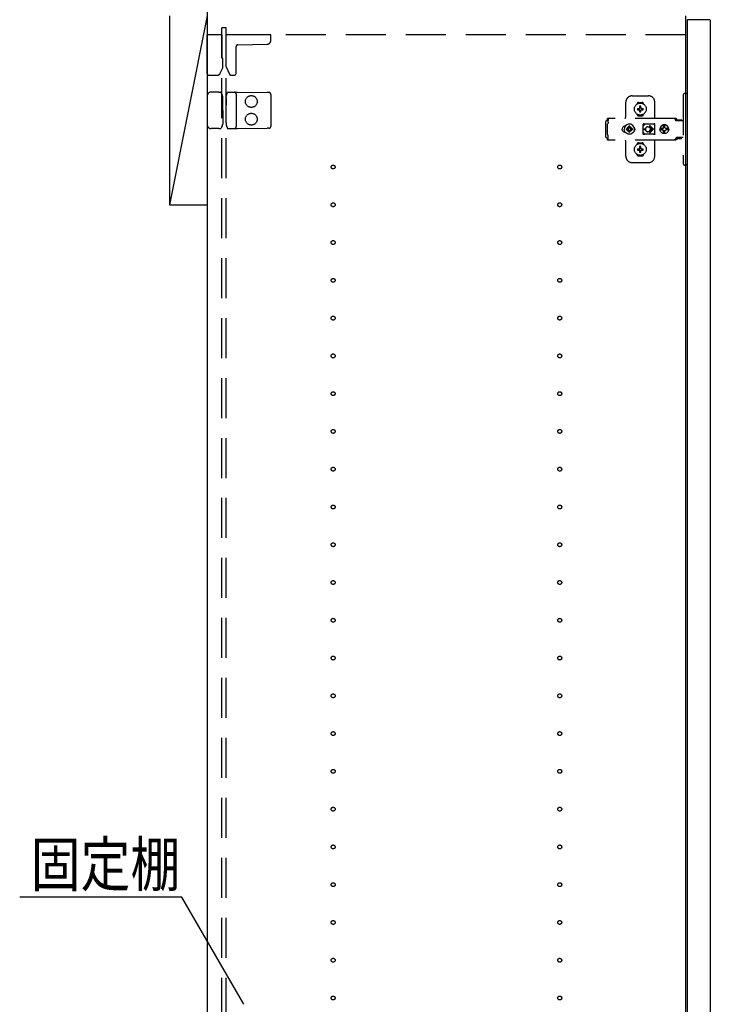
# Model space of a CAD drawing. Extents: x 19 to 1168, y 16 to 831.
# Drawn here: x 204 to 314, y 389 to 545 of the extents above; entities that cross this region are included whole.
import ezdxf

# ---------------------------------------------------------------- set-up
doc = ezdxf.new("R2010")
doc.units = 0
doc.linetypes.add('DASHED2', pattern=[9.525, 6.35, -3.175])
for name, color, linetype in [('KI1', 7, 'CONTINUOUS'), ('KI2', 4, 'CONTINUOUS'), ('OS', 2, 'CONTINUOUS'), ('SU', 3, 'CONTINUOUS'), ('TS', 6, 'DASHED2')]:
    doc.layers.add(name, color=color, linetype=linetype)
doc.styles.get("Standard").update_dxf_attribs({"font": 'romans.shx', "width": 0.83, "bigfont": 'extfont.shx'})

msp = doc.modelspace()

# ---------------------------------------------------------------- linework, layer by layer
at = {"layer": 'KI1'}
for p, q in [((234.08, 546), (234.08, 204)), ((310.08, 546), (310.08, 204))]:
    msp.add_line(p, q, dxfattribs=at)
at = {"layer": 'KI2'}
for p, q in [((310.38, 545.4), (310.32, 545.34)), ((310.32, 545.34), (310.32, 204.66)), ((313.94, 545.4), (310.38, 545.4)), ((313.94, 545.4), (314, 545.34)), ((314, 545.34), (314, 204.66))]:
    msp.add_line(p, q, dxfattribs=at)
at = {"layer": 'OS'}
for p, q in [((234.08, 700), (234.08, 150)), ((228.08, 546), (228.08, 516)), ((234.08, 546), (228.08, 516)), ((234.08, 546), (234.08, 516)), ((228.08, 516), (234.08, 516))]:
    msp.add_line(p, q, dxfattribs=at)
at = {"layer": 'SU'}
for p, q in [((230.06, 406), (204.28, 406)), ((239.88, 389), (230.06, 406))]:
    msp.add_line(p, q, dxfattribs=at)
at = {"layer": 'TS'}
for p, q in [((234.08, 536.8), (234.08, 543)), ((236.38, 543), (234.08, 543)), ((237.08, 544.1), (236.38, 544.1)), ((236.38, 205.9), (236.38, 544.1)), ((236.38, 543), (236.38, 539.44)), ((237.08, 205.9), (237.08, 544.1)), ((310.08, 543), (237.08, 543)), ((237.08, 537.89), (237.08, 543)), ((244.18, 543), (237.08, 543)), ((244.18, 542.09), (244.18, 543)), ((238.68, 536.9), (238.68, 541.16)), ((238.92, 541.4), (243.59, 541.49)), ((236.38, 539.44), (236.38, 539.39)), ((236.54, 539.2), (236.54, 539.23)), ((236.54, 537.74), (236.54, 539.2)), ((234.28, 536.6), (235.69, 536.6)), ((236.14, 536.89), (236.54, 537.74)), ((237.08, 537.89), (237.62, 536.74)), ((237.83, 536.6), (238.38, 536.6)), ((235.66, 533.9), (234.68, 533.9)), ((235.94, 533.9), (235.66, 533.9)), ((235.94, 533.9), (236.19, 533.9)), ((236.24, 533.87), (236.24, 533.87)), ((236.45, 533.51), (236.24, 533.87)), ((237.17, 533.58), (237.28, 533.86)), ((237.28, 533.86), (237.28, 533.86)), ((237.34, 533.9), (237.81, 533.89)), ((237.81, 533.89), (238.38, 533.89)), ((238.38, 533.89), (238.91, 533.88)), ((238.68, 533.59), (238.68, 528.41)), ((238.91, 533.88), (243.59, 533.84)), ((243.88, 533.84), (243.59, 533.84)), ((244.18, 533.54), (244.18, 528.46)), ((309.68, 533.4), (309.68, 522.6)), ((310.32, 533.7), (309.98, 533.7)), ((310.32, 533.7), (310.32, 522.3)), ((234.08, 533.3), (234.08, 528.7)), ((236.53, 533.12), (236.53, 533.21)), ((236.54, 531.8), (236.53, 533.12)), ((236.54, 531), (236.54, 531.8)), ((237.09, 532.97), (237.08, 531.8)), ((237.08, 530.2), (237.08, 531.8)), ((237.09, 532.97), (237.09, 533.21)), ((300.58, 530), (300.58, 532.3)), ((301.58, 533.3), (304.18, 533.3)), ((302.39, 532.01), (302.39, 532.06)), ((302.58, 532.25), (303.18, 532.25)), ((303.37, 532.01), (303.37, 532.06)), ((305.18, 529.8), (305.18, 532.3)), ((236.54, 530.2), (236.53, 528.88)), ((236.54, 531), (236.54, 530.2)), ((237.09, 529.03), (237.08, 530.2)), ((302.39, 530.34), (302.39, 530.39)), ((302.43, 531.3), (302.72, 531.3)), ((302.43, 531.1), (302.72, 531.1)), ((302.69, 531.39), (302.7, 531.38)), ((302.69, 531.39), (302.75, 531.33)), ((302.69, 531.39), (302.71, 531.38)), ((302.69, 531.01), (302.75, 531.07)), ((302.69, 531.01), (302.7, 531.03)), ((302.69, 531.01), (302.7, 531.02)), ((302.7, 531.38), (302.74, 531.31)), ((302.7, 531.03), (302.74, 531.09)), ((302.7, 531.02), (302.77, 531.06)), ((302.71, 531.38), (302.77, 531.34)), ((302.72, 531.3), (302.73, 531.3)), ((302.73, 531.1), (302.72, 531.1)), ((302.73, 531.3), (302.74, 531.31)), ((302.74, 531.09), (302.73, 531.1)), ((302.74, 531.31), (302.75, 531.32)), ((302.74, 531.31), (302.74, 531.31)), ((302.74, 531.09), (302.75, 531.08)), ((302.74, 531.09), (302.74, 531.09)), ((302.75, 531.33), (302.75, 531.33)), ((302.75, 531.33), (302.76, 531.33)), ((302.75, 531.32), (302.75, 531.33)), ((302.75, 531.08), (302.75, 531.07)), ((302.75, 531.07), (302.75, 531.07)), ((302.75, 531.07), (302.75, 531.07)), ((302.75, 531.07), (302.76, 531.07)), ((302.76, 531.33), (302.77, 531.34)), ((302.76, 531.07), (302.77, 531.06)), ((302.77, 531.34), (302.78, 531.35)), ((302.77, 531.34), (302.77, 531.34)), ((302.78, 531.05), (302.77, 531.06)), ((302.77, 531.06), (302.77, 531.06)), ((302.78, 531.36), (302.78, 531.65)), ((302.78, 531.35), (302.78, 531.36)), ((302.78, 531.04), (302.78, 531.05)), ((302.78, 530.75), (302.78, 531.04)), ((302.88, 530.22), (302.88, 530.25)), ((302.98, 531.36), (302.98, 531.65)), ((302.98, 531.36), (302.98, 531.35)), ((302.98, 531.35), (302.99, 531.34)), ((302.99, 531.06), (302.98, 531.05)), ((302.98, 531.05), (302.98, 531.04)), ((302.98, 530.75), (302.98, 531.04)), ((302.99, 531.34), (303.06, 531.38)), ((302.99, 531.34), (303, 531.33)), ((302.99, 531.34), (302.99, 531.34)), ((302.99, 531.06), (303, 531.07)), ((302.99, 531.06), (303.05, 531.02)), ((302.99, 531.06), (302.99, 531.06)), ((303, 531.33), (303.01, 531.33)), ((303, 531.07), (303.01, 531.07)), ((303.01, 531.33), (303.07, 531.39)), ((303.01, 531.33), (303.01, 531.33)), ((303.01, 531.33), (303.01, 531.33)), ((303.01, 531.33), (303.01, 531.32)), ((303.01, 531.32), (303.02, 531.31)), ((303.01, 531.08), (303.02, 531.09)), ((303.01, 531.07), (303.01, 531.08)), ((303.01, 531.07), (303.01, 531.07)), ((303.01, 531.07), (303.01, 531.07)), ((303.01, 531.07), (303.07, 531.01)), ((303.02, 531.31), (303.06, 531.37)), ((303.02, 531.31), (303.02, 531.31)), ((303.02, 531.31), (303.03, 531.3)), ((303.03, 531.1), (303.02, 531.09)), ((303.02, 531.09), (303.06, 531.02)), ((303.02, 531.09), (303.02, 531.09)), ((303.03, 531.3), (303.04, 531.3)), ((303.04, 531.1), (303.03, 531.1)), ((303.04, 531.3), (303.33, 531.3)), ((303.04, 531.1), (303.33, 531.1)), ((303.05, 531.02), (303.07, 531.01)), ((303.06, 531.38), (303.07, 531.39)), ((303.06, 531.37), (303.07, 531.39)), ((303.06, 531.02), (303.07, 531.01)), ((303.37, 530.34), (303.37, 530.39)), ((236.53, 528.88), (236.53, 528.79)), ((237.09, 529.03), (237.09, 528.79)), ((297.42, 529.28), (297.4, 529.2)), ((297.4, 526.8), (297.4, 529.2)), ((297.46, 529.34), (297.42, 529.28)), ((297.52, 529.38), (297.46, 529.34)), ((297.6, 529.4), (297.52, 529.38)), ((297.78, 529.4), (297.6, 529.4)), ((297.7, 528.88), (297.68, 528.85)), ((297.68, 527.15), (297.68, 528.85)), ((308.42, 529.72), (297.69, 529.72)), ((297.69, 529.72), (297.69, 529.71)), ((297.69, 529.71), (297.69, 529.7)), ((297.79, 529.7), (297.69, 529.7)), ((297.69, 529.52), (297.69, 529.7)), ((297.78, 529.52), (297.69, 529.52)), ((297.72, 528.91), (297.7, 528.88)), ((297.74, 528.94), (297.72, 528.91)), ((297.75, 528.97), (297.74, 528.94)), ((297.77, 529.01), (297.75, 528.97)), ((297.78, 529.08), (297.77, 529.04)), ((297.77, 529.04), (297.77, 529.01)), ((297.79, 529.68), (297.78, 529.63)), ((297.78, 529.63), (297.78, 529.56)), ((297.78, 529.56), (297.78, 529.48)), ((297.78, 529.48), (297.78, 529.4)), ((297.78, 529.11), (297.78, 529.4)), ((297.78, 529.11), (297.78, 529.08)), ((297.79, 529.7), (297.79, 529.68)), ((300.74, 528.7), (300.57, 528.57)), ((300.93, 528.78), (300.74, 528.7)), ((301.14, 528.8), (300.93, 528.78)), ((301.35, 528.78), (301.14, 528.8)), ((301.54, 528.7), (301.35, 528.78)), ((301.71, 528.57), (301.54, 528.7)), ((302.58, 530.15), (303.18, 530.15)), ((303.35, 528.8), (303.34, 528.76)), ((303.52, 528.78), (303.34, 528.53)), ((303.34, 528.5), (303.34, 528.77)), ((303.37, 528.84), (303.35, 528.8)), ((303.35, 528.8), (303.35, 528.8)), ((303.41, 528.86), (303.37, 528.84)), ((303.44, 528.86), (303.41, 528.86)), ((303.45, 528.86), (303.44, 528.86)), ((303.46, 528.86), (303.45, 528.86)), ((303.47, 528.85), (303.46, 528.86)), ((303.5, 528.84), (303.47, 528.85)), ((303.52, 528.83), (303.5, 528.84)), ((303.54, 528.82), (303.52, 528.83)), ((303.57, 528.82), (303.52, 528.78)), ((303.57, 528.82), (303.54, 528.82)), ((303.59, 528.81), (303.57, 528.82)), ((303.61, 528.81), (303.59, 528.81)), ((303.64, 528.81), (303.61, 528.81)), ((303.66, 528.8), (303.64, 528.81)), ((304.89, 528.8), (303.66, 528.8)), ((304.9, 528.81), (304.87, 528.8)), ((304.91, 528.81), (304.89, 528.8)), ((304.94, 528.81), (304.91, 528.81)), ((304.96, 528.81), (304.94, 528.81)), ((304.99, 528.82), (304.96, 528.81)), ((305.01, 528.82), (304.99, 528.82)), ((305.03, 528.83), (305.01, 528.82)), ((305.01, 528.82), (305.01, 528.82)), ((305.07, 528.78), (305.01, 528.82)), ((305.06, 528.84), (305.03, 528.83)), ((305.08, 528.85), (305.06, 528.84)), ((305.21, 528.58), (305.07, 528.78)), ((305.09, 528.86), (305.08, 528.85)), ((305.1, 528.86), (305.09, 528.86)), ((305.11, 528.86), (305.1, 528.86)), ((305.15, 528.86), (305.11, 528.86)), ((305.18, 528.84), (305.15, 528.86)), ((305.2, 528.8), (305.18, 528.84)), ((305.21, 528.76), (305.2, 528.8)), ((305.21, 527.23), (305.21, 528.76)), ((306.5, 528.68), (306.34, 528.61)), ((306.56, 528.68), (306.5, 528.68)), ((306.55, 528.63), (306.55, 528.6)), ((306.56, 528.55), (306.55, 528.63)), ((306.7, 528.7), (306.56, 528.68)), ((306.56, 528.68), (306.56, 528.55)), ((306.57, 528.55), (306.56, 528.68)), ((306.58, 528.67), (306.57, 528.55)), ((306.7, 528.68), (306.58, 528.67)), ((306.58, 528.24), (306.58, 528.67)), ((306.88, 528.68), (306.7, 528.7)), ((306.81, 528.67), (306.7, 528.68)), ((306.8, 528.63), (306.79, 528.6)), ((306.81, 528.68), (306.8, 528.63)), ((306.8, 528.63), (306.8, 528.63)), ((306.87, 528.68), (306.81, 528.68)), ((307.03, 528.61), (306.87, 528.68)), ((307.05, 528.61), (306.88, 528.68)), ((308.23, 529.72), (308.18, 529.72)), ((308.24, 529.71), (308.23, 529.72)), ((308.28, 529.71), (308.24, 529.71)), ((308.29, 529.7), (308.28, 529.71)), ((308.32, 529.69), (308.29, 529.7)), ((308.34, 529.67), (308.32, 529.69)), ((308.36, 529.66), (308.34, 529.67)), ((308.39, 529.64), (308.36, 529.66)), ((308.4, 529.63), (308.39, 529.64)), ((308.43, 529.6), (308.4, 529.63)), ((308.46, 529.72), (308.42, 529.72)), ((308.6, 529.36), (308.43, 529.6)), ((308.51, 529.71), (308.46, 529.72)), ((308.55, 529.69), (308.51, 529.71)), ((308.59, 529.66), (308.55, 529.69)), ((308.63, 529.63), (308.59, 529.66)), ((308.62, 529.34), (308.6, 529.36)), ((308.64, 529.33), (308.62, 529.34)), ((308.66, 529.6), (308.63, 529.63)), ((308.66, 529.32), (308.64, 529.33)), ((308.83, 529.36), (308.66, 529.6)), ((308.68, 529.31), (308.66, 529.32)), ((309.68, 529.31), (308.68, 529.31)), ((308.84, 529.35), (308.83, 529.36)), ((308.85, 529.41), (308.84, 529.38)), ((308.84, 529.32), (308.84, 529.38)), ((309.51, 529.32), (308.84, 529.32)), ((308.87, 529.43), (308.85, 529.41)), ((308.9, 529.44), (308.87, 529.43)), ((308.89, 529.32), (308.88, 529.32)), ((308.91, 529.31), (308.89, 529.32)), ((309.45, 529.44), (308.9, 529.44)), ((308.92, 529.32), (308.91, 529.32)), ((308.92, 529.31), (308.92, 529.32)), ((309.43, 529.32), (309.43, 529.31)), ((309.44, 529.32), (309.43, 529.32)), ((309.48, 529.43), (309.45, 529.44)), ((309.5, 529.41), (309.48, 529.43)), ((309.51, 529.38), (309.5, 529.41)), ((309.51, 529.32), (309.51, 529.38)), ((235.66, 528.1), (234.68, 528.1)), ((235.94, 528.1), (235.66, 528.1)), ((235.94, 528.1), (236.19, 528.1)), ((236.45, 528.49), (236.24, 528.13)), ((236.24, 528.13), (236.24, 528.13)), ((237.17, 528.42), (237.28, 528.14)), ((237.28, 528.14), (237.28, 528.14)), ((237.34, 528.1), (237.81, 528.11)), ((237.81, 528.11), (238.38, 528.11)), ((238.38, 528.11), (238.91, 528.12)), ((238.91, 528.12), (243.59, 528.16)), ((243.88, 528.16), (243.59, 528.16)), ((297.7, 527.12), (297.68, 527.15)), ((297.72, 527.09), (297.7, 527.12)), ((297.74, 527.06), (297.72, 527.09)), ((300.01, 528.1), (300, 528)), ((300.01, 527.9), (300, 528)), ((300.04, 528.2), (300.01, 528.1)), ((300.04, 527.8), (300.01, 527.9)), ((300.09, 528.29), (300.04, 528.2)), ((300.09, 527.71), (300.04, 527.8)), ((300.15, 528.37), (300.09, 528.29)), ((300.15, 527.63), (300.09, 527.71)), ((300.23, 528.43), (300.15, 528.37)), ((300.23, 527.57), (300.15, 527.63)), ((300.32, 528.48), (300.23, 528.43)), ((300.32, 527.52), (300.23, 527.57)), ((300.42, 528.51), (300.32, 528.48)), ((300.42, 527.49), (300.32, 527.52)), ((300.36, 528.21), (300.34, 528)), ((300.36, 527.79), (300.34, 528)), ((300.44, 528.4), (300.36, 528.21)), ((300.44, 527.6), (300.36, 527.79)), ((300.52, 528.52), (300.42, 528.51)), ((300.52, 527.48), (300.42, 527.49)), ((300.57, 528.57), (300.44, 528.4)), ((300.44, 528.51), (300.44, 528.51)), ((300.57, 527.43), (300.44, 527.6)), ((300.44, 527.49), (300.44, 527.49)), ((300.53, 528.52), (300.52, 528.52)), ((300.53, 527.48), (300.52, 527.48)), ((300.74, 527.3), (300.57, 527.43)), ((300.67, 528.1), (300.66, 528)), ((300.67, 527.9), (300.66, 528)), ((300.98, 528.1), (300.67, 528.1)), ((300.98, 527.9), (300.67, 527.9)), ((300.93, 527.22), (300.74, 527.3)), ((300.81, 528.19), (300.77, 528.1)), ((300.81, 527.81), (300.77, 527.9)), ((300.86, 528.26), (300.81, 528.19)), ((300.86, 527.74), (300.81, 527.81)), ((300.84, 528.3), (300.84, 528.3)), ((300.88, 528.28), (300.84, 528.3)), ((301.01, 528.13), (300.84, 528.3)), ((300.86, 528.26), (300.84, 528.3)), ((301.01, 527.87), (300.84, 527.7)), ((300.86, 527.74), (300.84, 527.7)), ((300.88, 527.72), (300.84, 527.7)), ((300.84, 527.7), (300.84, 527.7)), ((300.99, 528.11), (300.86, 528.26)), ((300.99, 527.89), (300.86, 527.74)), ((300.95, 528.33), (300.88, 528.28)), ((301.03, 528.15), (300.88, 528.28)), ((301.03, 527.85), (300.88, 527.72)), ((300.95, 527.67), (300.88, 527.72)), ((301.14, 527.2), (300.93, 527.22)), ((301.04, 528.37), (300.95, 528.33)), ((301.04, 527.63), (300.95, 527.67)), ((301, 528.11), (300.98, 528.1)), ((301, 527.89), (300.98, 527.9)), ((301.01, 528.12), (301, 528.11)), ((301.01, 527.88), (301, 527.89)), ((301.01, 528.13), (301.01, 528.12)), ((301.02, 528.13), (301.01, 528.13)), ((301.01, 527.87), (301.01, 527.88)), ((301.02, 527.87), (301.01, 527.87)), ((301.03, 528.14), (301.02, 528.13)), ((301.03, 527.86), (301.02, 527.87)), ((301.04, 528.16), (301.03, 528.14)), ((301.04, 527.84), (301.03, 527.86)), ((301.14, 528.48), (301.04, 528.47)), ((301.04, 528.16), (301.04, 528.47)), ((301.04, 527.53), (301.04, 527.84)), ((301.14, 527.52), (301.04, 527.53)), ((301.24, 528.47), (301.14, 528.48)), ((301.24, 527.53), (301.14, 527.52)), ((301.35, 527.22), (301.14, 527.2)), ((301.24, 528.16), (301.24, 528.47)), ((301.33, 528.33), (301.24, 528.37)), ((301.25, 528.14), (301.24, 528.16)), ((301.25, 527.86), (301.24, 527.84)), ((301.24, 527.53), (301.24, 527.84)), ((301.33, 527.67), (301.24, 527.63)), ((301.4, 528.28), (301.25, 528.15)), ((301.26, 528.13), (301.25, 528.14)), ((301.26, 527.87), (301.25, 527.86)), ((301.4, 527.72), (301.25, 527.85)), ((301.25, 527.21), (301.25, 527.21)), ((301.27, 528.13), (301.26, 528.13)), ((301.27, 527.87), (301.26, 527.87)), ((301.44, 528.3), (301.27, 528.13)), ((301.27, 528.12), (301.27, 528.13)), ((301.28, 528.11), (301.27, 528.12)), ((301.28, 527.89), (301.27, 527.88)), ((301.27, 527.88), (301.27, 527.87)), ((301.44, 527.7), (301.27, 527.87)), ((301.3, 528.1), (301.28, 528.11)), ((301.3, 527.9), (301.28, 527.89)), ((301.42, 528.26), (301.29, 528.11)), ((301.42, 527.74), (301.29, 527.89)), ((301.61, 528.1), (301.3, 528.1)), ((301.61, 527.9), (301.3, 527.9)), ((301.4, 528.28), (301.33, 528.33)), ((301.4, 527.72), (301.33, 527.67)), ((301.54, 527.3), (301.35, 527.22)), ((301.44, 528.3), (301.4, 528.28)), ((301.44, 527.7), (301.4, 527.72)), ((301.44, 528.3), (301.42, 528.26)), ((301.47, 528.19), (301.42, 528.26)), ((301.47, 527.81), (301.42, 527.74)), ((301.44, 527.7), (301.42, 527.74)), ((301.44, 528.3), (301.44, 528.3)), ((301.44, 527.7), (301.44, 527.7)), ((301.51, 528.1), (301.47, 528.19)), ((301.51, 527.9), (301.47, 527.81)), ((301.71, 527.43), (301.54, 527.3)), ((301.62, 528), (301.61, 528.1)), ((301.62, 528), (301.61, 527.9)), ((301.84, 528.4), (301.71, 528.57)), ((301.84, 527.6), (301.71, 527.43)), ((301.92, 528.21), (301.84, 528.4)), ((301.92, 527.79), (301.84, 527.6)), ((301.91, 528.29), (301.85, 528.36)), ((301.91, 527.71), (301.85, 527.64)), ((301.88, 528.3), (301.88, 528.33)), ((301.88, 527.67), (301.88, 527.7)), ((301.96, 528.2), (301.91, 528.29)), ((301.96, 527.8), (301.91, 527.71)), ((301.92, 528.18), (301.92, 528.27)), ((301.94, 528), (301.92, 528.21)), ((301.94, 528), (301.92, 527.79)), ((301.92, 527.73), (301.92, 527.82)), ((301.93, 528.11), (301.93, 528.25)), ((301.93, 527.75), (301.93, 527.89)), ((301.99, 528.1), (301.96, 528.2)), ((301.99, 527.9), (301.96, 527.8)), ((302, 528), (301.99, 528.1)), ((302, 528), (301.99, 527.9)), ((303.34, 528.5), (303.34, 528.5)), ((303.34, 528.5), (303.34, 528.5)), ((303.34, 528.49), (303.34, 528.5)), ((303.34, 528.48), (303.34, 528.49)), ((303.34, 528.47), (303.34, 528.48)), ((303.34, 527.53), (303.34, 528.47)), ((303.34, 527.53), (303.34, 527.52)), ((303.34, 527.52), (303.34, 527.51)), ((303.34, 527.51), (303.34, 527.5)), ((303.34, 527.23), (303.34, 527.5)), ((303.34, 527.5), (303.34, 527.5)), ((303.52, 527.22), (303.34, 527.47)), ((303.35, 527.2), (303.34, 527.23)), ((303.37, 527.16), (303.35, 527.2)), ((303.35, 527.2), (303.35, 527.2)), ((303.41, 527.14), (303.37, 527.16)), ((303.39, 528.05), (303.68, 528.05)), ((303.39, 527.95), (303.68, 527.95)), ((303.44, 527.14), (303.41, 527.14)), ((303.45, 527.14), (303.44, 527.14)), ((303.46, 527.14), (303.45, 527.14)), ((303.47, 527.15), (303.46, 527.14)), ((303.5, 527.16), (303.47, 527.15)), ((303.52, 527.17), (303.5, 527.16)), ((303.57, 527.18), (303.52, 527.22)), ((303.54, 527.18), (303.52, 527.17)), ((303.57, 527.18), (303.54, 527.18)), ((303.59, 527.19), (303.57, 527.18)), ((303.61, 527.19), (303.59, 527.19)), ((303.64, 527.19), (303.61, 527.19)), ((303.66, 527.2), (303.64, 527.19)), ((304.89, 527.2), (303.66, 527.2)), ((303.68, 528), (303.68, 528.05)), ((303.68, 528), (303.68, 527.95)), ((304.08, 528.4), (304.13, 528.4)), ((304.13, 527.6), (304.08, 527.6)), ((304.13, 528.4), (304.18, 528.39)), ((304.18, 527.61), (304.13, 527.6)), ((304.18, 528.39), (304.23, 528.37)), ((304.23, 527.63), (304.18, 527.61)), ((304.23, 528.37), (304.26, 528.36)), ((304.26, 527.64), (304.23, 527.63)), ((304.26, 528.36), (304.28, 528.35)), ((304.28, 527.65), (304.26, 527.64)), ((304.28, 528.35), (304.3, 528.33)), ((304.3, 527.67), (304.28, 527.65)), ((304.3, 528.33), (304.32, 528.32)), ((304.32, 527.68), (304.3, 527.67)), ((304.32, 528.32), (304.34, 528.3)), ((304.34, 527.7), (304.32, 527.68)), ((304.34, 528.3), (304.36, 528.28)), ((304.36, 527.72), (304.34, 527.7)), ((304.36, 528.28), (304.38, 528.26)), ((304.38, 527.74), (304.36, 527.72)), ((304.37, 528.46), (304.79, 528.05)), ((304.37, 527.54), (304.79, 527.95)), ((304.38, 528.26), (304.4, 528.24)), ((304.4, 527.76), (304.38, 527.74)), ((304.4, 528.24), (304.41, 528.22)), ((304.41, 527.78), (304.4, 527.76)), ((304.41, 528.22), (304.43, 528.2)), ((304.43, 527.8), (304.41, 527.78)), ((304.43, 528.2), (304.44, 528.18)), ((304.44, 527.82), (304.43, 527.8)), ((304.44, 528.54), (304.98, 528)), ((304.44, 528.18), (304.45, 528.15)), ((304.44, 527.46), (304.98, 528)), ((304.45, 527.85), (304.44, 527.82)), ((304.45, 528.15), (304.46, 528.12)), ((304.46, 527.88), (304.45, 527.85)), ((304.46, 528.12), (304.47, 528.09)), ((304.47, 527.91), (304.46, 527.88)), ((304.47, 528.09), (304.48, 528.05)), ((304.48, 527.95), (304.47, 527.91)), ((304.48, 528.05), (304.79, 528.05)), ((304.48, 528.05), (304.48, 528)), ((304.48, 527.95), (304.48, 528)), ((304.48, 527.95), (304.79, 527.95)), ((304.91, 527.19), (304.89, 527.2)), ((304.94, 527.19), (304.91, 527.19)), ((304.96, 527.19), (304.94, 527.19)), ((304.99, 527.18), (304.96, 527.19)), ((305.01, 527.18), (304.99, 527.18)), ((305.07, 527.22), (305.01, 527.18)), ((305.01, 527.18), (305.01, 527.18)), ((305.03, 527.17), (305.01, 527.18)), ((305.06, 527.16), (305.03, 527.17)), ((305.08, 527.15), (305.06, 527.16)), ((305.21, 527.42), (305.07, 527.22)), ((305.09, 527.14), (305.08, 527.15)), ((305.1, 527.14), (305.09, 527.14)), ((305.11, 527.14), (305.1, 527.14)), ((305.15, 527.14), (305.11, 527.14)), ((305.18, 527.16), (305.15, 527.14)), ((305.2, 527.2), (305.18, 527.16)), ((305.21, 527.23), (305.2, 527.2)), ((306.01, 528.18), (306, 528.12)), ((306.46, 528.12), (306, 528.12)), ((306.02, 528.12), (306, 528)), ((306.02, 527.88), (306, 528)), ((306.46, 527.88), (306, 527.88)), ((306.01, 527.82), (306, 527.88)), ((306.08, 528.35), (306.01, 528.18)), ((306.08, 527.65), (306.01, 527.82)), ((306.03, 528.12), (306.02, 528)), ((306.03, 527.88), (306.02, 528)), ((306.19, 528.49), (306.08, 528.35)), ((306.19, 527.51), (306.08, 527.65)), ((306.34, 528.61), (306.19, 528.49)), ((306.34, 527.39), (306.19, 527.51)), ((306.5, 527.32), (306.34, 527.39)), ((306.45, 528.1), (306.43, 528)), ((306.45, 527.9), (306.43, 528)), ((306.48, 528.19), (306.44, 528.12)), ((306.48, 527.81), (306.44, 527.88)), ((306.46, 528.12), (306.45, 528.1)), ((306.47, 528.1), (306.45, 528)), ((306.47, 527.9), (306.45, 528)), ((306.46, 527.88), (306.45, 527.9)), ((306.53, 528.19), (306.47, 528.1)), ((306.53, 527.81), (306.47, 527.9)), ((306.55, 528.24), (306.48, 528.19)), ((306.55, 527.76), (306.48, 527.81)), ((306.56, 527.32), (306.5, 527.32)), ((306.61, 528.25), (306.53, 528.19)), ((306.61, 527.75), (306.53, 527.81)), ((306.55, 528.24), (306.55, 528.6)), ((306.58, 528.24), (306.55, 528.24)), ((306.58, 527.76), (306.55, 527.76)), ((306.55, 527.4), (306.55, 527.76)), ((306.56, 527.45), (306.55, 527.37)), ((306.55, 527.37), (306.55, 527.4)), ((306.57, 527.45), (306.56, 527.32)), ((306.56, 527.32), (306.56, 527.45)), ((306.7, 527.3), (306.56, 527.32)), ((306.58, 527.33), (306.57, 527.45)), ((306.59, 528.25), (306.58, 528.24)), ((306.58, 527.33), (306.58, 527.76)), ((306.59, 527.75), (306.58, 527.76)), ((306.7, 527.32), (306.58, 527.33)), ((306.7, 528.27), (306.59, 528.25)), ((306.7, 527.73), (306.59, 527.75)), ((306.71, 528.27), (306.61, 528.25)), ((306.71, 527.73), (306.61, 527.75)), ((306.79, 528.25), (306.7, 528.27)), ((306.79, 527.75), (306.7, 527.73)), ((306.81, 527.33), (306.7, 527.32)), ((306.88, 527.32), (306.7, 527.3)), ((306.79, 528.24), (306.79, 528.6)), ((306.86, 528.19), (306.79, 528.24)), ((306.86, 527.81), (306.79, 527.76)), ((306.79, 527.4), (306.79, 527.76)), ((306.8, 527.37), (306.79, 527.4)), ((306.8, 527.37), (306.8, 527.37)), ((306.81, 527.32), (306.8, 527.37)), ((306.87, 527.32), (306.81, 527.32)), ((306.91, 528.12), (306.86, 528.19)), ((306.91, 527.88), (306.86, 527.81)), ((307.03, 527.39), (306.87, 527.32)), ((307.05, 527.39), (306.88, 527.32)), ((307.37, 528.12), (306.91, 528.12)), ((307.37, 527.88), (306.91, 527.88)), ((306.95, 528.1), (306.93, 528.12)), ((306.95, 527.9), (306.93, 527.88)), ((306.97, 528), (306.95, 528.1)), ((306.97, 528), (306.95, 527.9)), ((307.18, 528.49), (307.03, 528.61)), ((307.18, 527.51), (307.03, 527.39)), ((307.19, 528.49), (307.05, 528.61)), ((307.19, 527.51), (307.05, 527.39)), ((307.29, 528.35), (307.18, 528.49)), ((307.29, 527.65), (307.18, 527.51)), ((307.3, 528.35), (307.19, 528.49)), ((307.3, 527.65), (307.19, 527.51)), ((307.36, 528.18), (307.29, 528.35)), ((307.36, 527.82), (307.29, 527.65)), ((307.37, 528.18), (307.3, 528.35)), ((307.37, 527.82), (307.3, 527.65)), ((307.37, 528.12), (307.36, 528.18)), ((307.38, 528), (307.36, 528.12)), ((307.38, 528), (307.36, 527.88)), ((307.37, 527.88), (307.36, 527.82)), ((307.4, 528), (307.37, 528.18)), ((307.4, 528), (307.37, 527.82)), ((297.42, 526.72), (297.4, 526.8)), ((297.46, 526.66), (297.42, 526.72)), ((297.52, 526.62), (297.46, 526.66)), ((297.6, 526.6), (297.52, 526.62)), ((297.78, 526.6), (297.6, 526.6)), ((297.78, 526.48), (297.69, 526.48)), ((297.69, 526.3), (297.69, 526.48)), ((297.79, 526.3), (297.69, 526.3)), ((297.69, 526.29), (297.69, 526.3)), ((297.69, 526.28), (297.69, 526.29)), ((308.42, 526.28), (297.69, 526.28)), ((297.75, 527.03), (297.74, 527.06)), ((297.77, 526.99), (297.75, 527.03)), ((297.77, 526.96), (297.77, 526.99)), ((297.78, 526.92), (297.77, 526.96)), ((297.78, 526.89), (297.78, 526.92)), ((297.78, 526.6), (297.78, 526.89)), ((297.78, 526.52), (297.78, 526.6)), ((297.78, 526.44), (297.78, 526.52)), ((297.78, 526.37), (297.78, 526.44)), ((297.79, 526.32), (297.78, 526.37)), ((297.79, 526.3), (297.79, 526.32)), ((300.58, 523.7), (300.58, 526)), ((302.39, 525.61), (302.39, 525.66)), ((302.58, 525.85), (303.18, 525.85)), ((303.37, 525.61), (303.37, 525.66)), ((305.18, 523.7), (305.18, 526.2)), ((308.23, 526.28), (308.18, 526.28)), ((308.28, 526.29), (308.23, 526.28)), ((308.32, 526.31), (308.28, 526.29)), ((308.28, 526.29), (308.28, 526.29)), ((308.36, 526.34), (308.32, 526.31)), ((308.4, 526.37), (308.36, 526.34)), ((308.36, 526.34), (308.36, 526.34)), ((308.43, 526.4), (308.4, 526.37)), ((308.46, 526.28), (308.42, 526.28)), ((308.6, 526.64), (308.43, 526.4)), ((308.51, 526.29), (308.46, 526.28)), ((308.55, 526.31), (308.51, 526.29)), ((308.59, 526.34), (308.55, 526.31)), ((308.63, 526.37), (308.59, 526.34)), ((308.62, 526.66), (308.6, 526.64)), ((308.64, 526.67), (308.62, 526.66)), ((308.66, 526.4), (308.63, 526.37)), ((308.66, 526.68), (308.64, 526.67)), ((308.68, 526.68), (308.66, 526.68)), ((308.83, 526.64), (308.66, 526.4)), ((309.68, 526.68), (308.68, 526.68)), ((308.85, 526.66), (308.83, 526.64)), ((308.87, 526.67), (308.85, 526.66)), ((308.89, 526.68), (308.87, 526.67)), ((308.91, 526.68), (308.89, 526.68)), ((308.93, 526.55), (308.93, 526.68)), ((309.42, 526.55), (308.93, 526.55)), ((308.99, 526.49), (308.93, 526.55)), ((309.36, 526.49), (308.99, 526.49)), ((309.42, 526.55), (309.36, 526.49)), ((309.42, 526.55), (309.42, 526.68)), ((302.39, 523.94), (302.39, 523.99)), ((302.43, 524.9), (302.72, 524.9)), ((302.43, 524.7), (302.72, 524.7)), ((302.69, 524.99), (302.7, 524.98)), ((302.69, 524.99), (302.75, 524.93)), ((302.69, 524.99), (302.71, 524.98)), ((302.69, 524.61), (302.75, 524.67)), ((302.69, 524.61), (302.7, 524.63)), ((302.69, 524.61), (302.7, 524.62)), ((302.7, 524.98), (302.74, 524.91)), ((302.7, 524.63), (302.74, 524.69)), ((302.7, 524.62), (302.77, 524.66)), ((302.71, 524.98), (302.77, 524.94)), ((302.72, 524.9), (302.73, 524.9)), ((302.73, 524.7), (302.72, 524.7)), ((302.73, 524.9), (302.74, 524.91)), ((302.74, 524.69), (302.73, 524.7)), ((302.74, 524.91), (302.75, 524.92)), ((302.74, 524.91), (302.74, 524.91)), ((302.74, 524.69), (302.75, 524.68)), ((302.74, 524.69), (302.74, 524.69)), ((302.75, 524.93), (302.75, 524.93)), ((302.75, 524.93), (302.75, 524.93)), ((302.75, 524.93), (302.76, 524.93)), ((302.75, 524.92), (302.75, 524.93)), ((302.75, 524.68), (302.75, 524.67)), ((302.75, 524.67), (302.75, 524.67)), ((302.75, 524.67), (302.75, 524.67)), ((302.75, 524.67), (302.76, 524.67)), ((302.76, 524.93), (302.77, 524.94)), ((302.76, 524.67), (302.77, 524.66)), ((302.77, 524.94), (302.78, 524.95)), ((302.77, 524.94), (302.77, 524.94)), ((302.78, 524.65), (302.77, 524.66)), ((302.77, 524.66), (302.77, 524.66)), ((302.78, 524.96), (302.78, 525.25)), ((302.78, 524.95), (302.78, 524.96)), ((302.78, 524.64), (302.78, 524.65)), ((302.78, 524.35), (302.78, 524.64)), ((302.98, 524.96), (302.98, 525.25)), ((302.98, 524.96), (302.98, 524.95)), ((302.98, 524.95), (302.99, 524.94)), ((302.99, 524.66), (302.98, 524.65)), ((302.98, 524.65), (302.98, 524.64)), ((302.98, 524.35), (302.98, 524.64)), ((302.99, 524.94), (303.06, 524.98)), ((302.99, 524.94), (303, 524.93)), ((302.99, 524.94), (302.99, 524.94)), ((302.99, 524.66), (303, 524.67)), ((302.99, 524.66), (303.05, 524.62)), ((302.99, 524.66), (302.99, 524.66)), ((303, 524.93), (303.01, 524.93)), ((303, 524.67), (303.01, 524.67)), ((303.01, 524.93), (303.07, 524.99)), ((303.01, 524.93), (303.01, 524.93)), ((303.01, 524.93), (303.01, 524.93)), ((303.01, 524.93), (303.01, 524.92)), ((303.01, 524.92), (303.02, 524.91)), ((303.01, 524.68), (303.02, 524.69)), ((303.01, 524.67), (303.01, 524.68)), ((303.01, 524.67), (303.01, 524.67)), ((303.01, 524.67), (303.07, 524.61)), ((303.02, 524.91), (303.06, 524.97)), ((303.02, 524.91), (303.02, 524.91)), ((303.02, 524.91), (303.03, 524.9)), ((303.03, 524.7), (303.02, 524.69)), ((303.02, 524.69), (303.06, 524.62)), ((303.02, 524.69), (303.02, 524.69)), ((303.03, 524.9), (303.04, 524.9)), ((303.04, 524.7), (303.03, 524.7)), ((303.04, 524.9), (303.33, 524.9)), ((303.04, 524.7), (303.33, 524.7)), ((303.05, 524.62), (303.07, 524.61)), ((303.06, 524.98), (303.07, 524.99)), ((303.06, 524.97), (303.07, 524.99)), ((303.06, 524.62), (303.07, 524.61)), ((303.37, 523.94), (303.37, 523.99)), ((301.58, 522.7), (304.18, 522.7)), ((302.58, 523.75), (303.18, 523.75)), ((302.88, 523.82), (302.88, 523.85)), ((310.32, 522.3), (309.98, 522.3))]:
    msp.add_line(p, q, dxfattribs=at)
for centre, radius in [((241.08, 532.4), 0.94), ((302.88, 531.2), 0.95), ((241.08, 529.6), 0.94), ((302.88, 524.8), 0.95), ((254.08, 522), 0.31), ((290.08, 522), 0.31), ((254.08, 516), 0.31), ((290.08, 516), 0.31), ((254.08, 510), 0.31), ((290.08, 510), 0.31), ((254.08, 504), 0.31), ((290.08, 504), 0.31), ((254.08, 498), 0.31), ((290.08, 498), 0.31), ((254.08, 492), 0.31), ((290.08, 492), 0.31), ((254.08, 486), 0.31), ((290.08, 486), 0.31), ((254.08, 480), 0.31), ((290.08, 480), 0.31), ((254.08, 474), 0.31), ((290.08, 474), 0.31), ((254.08, 468), 0.31), ((290.08, 468), 0.31), ((254.08, 462), 0.31), ((290.08, 462), 0.31), ((254.08, 456), 0.31), ((290.08, 456), 0.31), ((254.08, 450), 0.31), ((290.08, 450), 0.31), ((254.08, 444), 0.31), ((290.08, 444), 0.31), ((254.08, 438), 0.31), ((290.08, 438), 0.31), ((254.08, 432), 0.31), ((290.08, 432), 0.31), ((254.08, 426), 0.31), ((290.08, 426), 0.31), ((254.08, 420), 0.31), ((290.08, 420), 0.31), ((254.08, 414), 0.31), ((290.08, 414), 0.31), ((254.08, 408), 0.31), ((290.08, 408), 0.31), ((254.08, 402), 0.31), ((290.08, 402), 0.31), ((254.08, 396), 0.31), ((290.08, 396), 0.31), ((254.08, 390), 0.31), ((290.08, 390), 0.31)]:
    msp.add_circle(centre, radius, dxfattribs=at)
for centre, radius, start, end in [((238.92, 541.16), 0.24, 91.0416, 180), ((243.58, 542.09), 0.6, 271.0416, 360), ((257.39, 559.96), 29.4, 224.3956, 224.8395), ((234.28, 536.8), 0.2, 180, 270), ((235.69, 537.1), 0.5, 269.9993, 334.9991), ((237.83, 536.84), 0.24, 205, 270), ((238.38, 536.9), 0.3, 270, 360), ((234.68, 533.3), 0.6, 90, 180), ((236.19, 533.84), 0.06, 30, 90), ((236.19, 533.88), 0.0243, 59.7943, 87.0984), ((236.19, 533.84), 0.0596, 30.0378, 80.9879), ((235.93, 533.21), 0.6, 0.5, 30), ((238.09, 533.2), 1, 157.6986, 179.5), ((237.34, 533.84), 0.06, 89.5, 157.6986), ((237.34, 533.84), 0.0598, 97.8798, 157.6588), ((237.34, 533.88), 0.0197, 92.6781, 123.4339), ((238.38, 533.59), 0.3, 0, 89.5), ((243.88, 533.54), 0.3, 0, 89.5), ((309.98, 533.4), 0.3, 90, 180), ((301.58, 532.3), 1, 90, 180.0001), ((302.58, 532.06), 0.19, 90, 180.0003), ((303.18, 532.06), 0.19, 0.0002, 90), ((304.18, 532.3), 1, 0, 90), ((302.58, 530.34), 0.19, 179.9999, 270), ((302.88, 531.2), 0.462, 166.9917, 193.0086), ((302.88, 531.2), 0.234, 153.6148, 206.3858), ((302.88, 531.2), 0.462, 76.9914, 103.0079), ((302.88, 531.2), 0.234, 63.6115, 116.3874), ((302.88, 531.2), 0.234, 243.6137, 296.3863), ((302.88, 531.2), 0.462, 256.9918, 283.0082), ((302.88, 531.2), 0.234, 333.6138, 26.3869), ((303.18, 530.34), 0.19, 270, 359.9998), ((302.88, 531.2), 0.462, 346.9908, 13.0094), ((234.68, 528.7), 0.6, 180, 270), ((235.93, 528.79), 0.6, 330, 359.5), ((238.09, 528.8), 1, 180.5, 202.3014), ((300.18, 530), 0.4, 315.573, 0), ((305.58, 529.8), 0.4, 180, 191.537), ((236.19, 528.16), 0.06, 270, 330), ((236.19, 528.12), 0.0243, 272.9014, 300.2057), ((236.19, 528.16), 0.0596, 279.0121, 329.9622), ((237.34, 528.16), 0.06, 202.3014, 270.5), ((237.34, 528.16), 0.0598, 202.3412, 262.1202), ((237.34, 528.12), 0.0197, 236.566, 267.3219), ((238.38, 528.41), 0.3, 270.5, 0), ((243.88, 528.46), 0.3, 270.5, 0), ((303.39, 528), 0.05, 90, 270), ((304.08, 528), 0.4, 89.9963, 172.8214), ((304.08, 528), 0.4, 187.1838, 270), ((304.41, 528.5), 0.05, 44.9895, 225.0101), ((304.41, 527.5), 0.05, 135.0041, 314.9955), ((300.18, 526), 0.4, 0, 44.427), ((302.58, 525.66), 0.19, 90, 180.0023), ((303.18, 525.66), 0.19, 0.0002, 90), ((305.58, 526.2), 0.4, 168.463, 180), ((302.58, 523.94), 0.19, 179.9954, 269.9927), ((302.88, 524.8), 0.462, 166.9915, 193.0087), ((302.88, 524.8), 0.234, 153.6149, 206.3857), ((302.88, 524.8), 0.462, 76.9953, 103.0107), ((302.88, 524.8), 0.234, 63.607, 116.3843), ((302.88, 524.8), 0.234, 243.6169, 296.388), ((302.88, 524.8), 0.462, 256.9957, 283.0098), ((302.88, 524.8), 0.234, 333.6137, 26.3871), ((303.18, 523.94), 0.19, 269.9926, 0.0041), ((302.88, 524.8), 0.462, 346.9914, 13.0119), ((301.58, 523.7), 1, 180.0009, 270.0015), ((304.18, 523.7), 1, 270, 359.9999), ((309.98, 522.6), 0.3, 180, 270)]:
    msp.add_arc(centre, radius, start, end, dxfattribs=at)

# ---------------------------------------------------------------- texts
at = {"layer": 'SU', "width": 0.83}
msp.add_text('固定棚', height=7, dxfattribs=at).set_placement((206.03, 407.75))

doc.saveas('drawing.dxf')
